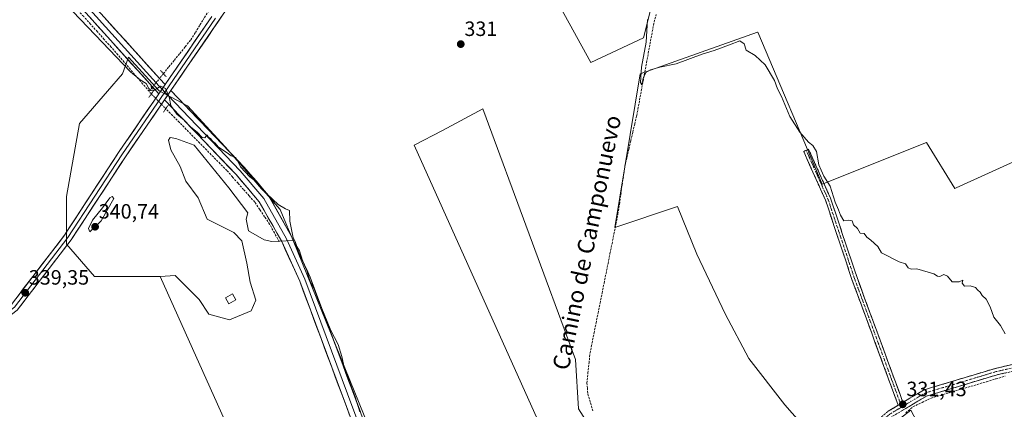
# Model space of a CAD drawing. Units: metres. Extents: x 605178 to 608662, y 4652880 to 4655245.
# Drawn here: x 605853 to 606329, y 4654245 to 4654433 of the extents above; entities that cross this region are included whole.
import ezdxf
from ezdxf.enums import TextEntityAlignment as Align

# ---------------------------------------------------------------- set-up
doc = ezdxf.new("R2010")
doc.units = ezdxf.units.M
doc.header["$MEASUREMENT"] = 0
for name, pattern in [('TRAZO_Y_PUNTO', [1, 0.5, -0.25, 0, -0.25]), ('TRAZOS2', [0.375, 0.25, -0.125]), ('TRAZOSX2', [1.5, 1, -0.5])]:
    doc.linetypes.add(name, pattern=pattern)
for name, color, linetype, lineweight in [('Camino', 19, 'TRAZOSX2', 0), ('Camino Cxs', 19, 'Continuous', 0), ('Camino eje', 19, 'TRAZO_Y_PUNTO', 0), ('Carátula', 7, 'Continuous', 5), ('Corriente artificial lineal', 5, 'TRAZOSX2', 13), ('Corriente artificial lineal oculto', 135, 'TRAZO_Y_PUNTO', 13), ('Cultivos herbáceos CxS', 92, 'Continuous', 0), ('Cultivos leñosos CxS', 92, 'Continuous', 0), ('Curva de nivel normal', 36, 'Continuous', 0), ('Edificación ligera', 1, 'Continuous', 0), ('Edificación ligera Cxs', 1, 'Continuous', 0), ('Layer 0', 7, 'Continuous', 0), ('Matorral CxS', 135, 'Continuous', 0), ('Puente lineal', 2, 'TRAZOS2', 0), ('Punto de cota en terreno', 7, 'Continuous', 0), ('Rótulo de punto de cota en terreno', 19, 'Continuous', 0), ('Texto cartográfico', 19, 'Continuous', 0)]:
    doc.layers.add(name, color=color, linetype=linetype, lineweight=lineweight)
doc.styles.add('Arial', font='txt', dxfattribs={"height": 0.2})

# ---------------------------------------------------------------- blocks, each defined once
blk = doc.blocks.new('*U151')
at = {"layer": 'Cultivos herbáceos CxS', "color": 92, "linetype": 'Continuous', "lineweight": 0}
for points in [[(606071.9107, 4654515.5351, 330.0507), (606128.7225, 4654412.3769, 330.5614), (606154.1385, 4654424.3375, 329.8835), (606160.1189, 4654448.2585, 329.5362)], [(606340.1339, 4654367.6587, 328.8979), (606305.2869, 4654351.7407, 329.3704), (606304.6189, 4654351.4355, 329.3751), (606290.9195, 4654373.7873, 329.2214), (606240.4475, 4654353.5977, 330.1718), (606209.4439, 4654427.1423, 329.4716), (606209.2673, 4654427.0795, 329.4877), (606152.4827, 4654406.9529, 330.105), (606140.2247, 4654332.6873, 331.0863), (606170.5079, 4654342.7819, 331.2235), (606179.8811, 4654319.7093, 331.3004), (606193.5805, 4654290.8683, 331.5007), (606205.1167, 4654269.2379, 331.7151), (606222.4213, 4654246.8861, 331.909), (606246.1395, 4654219.9689, 332.1481)], [(606037.2141, 4654197.2929, 334.9347), (605984.6859, 4654326.2971, 334.9653), (605981.2393, 4654334.7615, 334.9589), (605978.5503, 4654341.3655, 335.1248), (605951.8879, 4654371.6321, 334.9093), (605933.7365, 4654391.4337, 334.6105), (605919.9541, 4654398.7449, 335.0649), (605905.1587, 4654415.0485, 334.8896), (605902.2567, 4654406.9877, 335.4676), (605894.9599, 4654398.6487, 336.5174), (605881.4089, 4654383.0129, 337.2256), (605875.1545, 4654347.5717, 339.0136), (605875.1543, 4654324.6395, 339.5401), (605888.7053, 4654309.0039, 339.1161), (605917.8919, 4654309.0041, 338.3951), (605920.4873, 4654309.0041, 338.4043), (605989.4909, 4654155.3133, 336.7959)]]:
    blk.add_polyline3d(points, dxfattribs=at)
blk.add_polyline3d([(606108.8197, 4654226.6257, 333.3344), (606129.5331, 4654234.2571, 332.6619), (606122.7411, 4654244.9299, 332.8188), (606121.2461, 4654268.8513, 332.3097), (606076.3951, 4654389.9505, 331.3152), (606056.9591, 4654379.4847, 331.7803), (606043.2541, 4654372.4239, 331.8489), (606108.8197, 4654226.6257, 333.3344)], close=True, dxfattribs=at)
blk = doc.blocks.new('*U153')
at = {"layer": 'Cultivos herbáceos CxS', "color": 92, "linetype": 'Continuous', "lineweight": 0}
blk.add_polyline3d([(606360.4803, 4654155.6679, 331.5172), (606323.1917, 4654188.1757, 331.4637), (606297.3763, 4654217.8155, 330.8354), (606283.3437, 4654244.3623, 331.2327), (606268.5221, 4654232.8875, 332.0521), (606252.4333, 4654221.9471, 332.0608), (606246.1395, 4654219.9689, 332.1481), (606222.4213, 4654246.8861, 331.909), (606205.1167, 4654269.2379, 331.7151), (606193.5805, 4654290.8683, 331.5007), (606179.8811, 4654319.7093, 331.3004), (606170.5079, 4654342.7819, 331.2235), (606140.2247, 4654332.6873, 331.0863), (606152.4827, 4654406.9529, 330.105), (606209.2673, 4654427.0795, 329.4877), (606209.4439, 4654427.1423, 329.4716), (606240.4475, 4654353.5977, 330.1718), (606290.9195, 4654373.7873, 329.2214), (606304.6189, 4654351.4355, 329.3751), (606305.2869, 4654351.7407, 329.3704), (606340.1339, 4654367.6587, 328.8979)], dxfattribs=at)
blk = doc.blocks.new('*U182')
at = {"layer": 'Curva de nivel normal', "color": 36, "linetype": 'Continuous', "lineweight": 0}
blk.add_polyline3d([(606016.95, 4654243.48, 335), (606014.7, 4654250.74, 335), (606009.62, 4654264.32, 335), (606008.26, 4654270.23, 335), (606006.52, 4654276.02, 335), (606002.98, 4654282.78, 335), (605996.78, 4654297.85, 335), (605995.03, 4654302.5, 335), (605992.78, 4654307.05, 335), (605991.33, 4654311.88, 335), (605989.44, 4654316.2, 335), (605987.76, 4654321.31, 335), (605986.5, 4654323.44, 335), (605985.68, 4654325.94, 335), (605984.74, 4654327.68, 335), (605983.12, 4654335.72, 335), (605982.91, 4654340.82, 335), (605981.13, 4654341.73, 335), (605977.56, 4654343.76, 335), (605969.41, 4654351.41, 335), (605965.69, 4654355.63, 335), (605963.88, 4654357.15, 335), (605961.49, 4654359.59, 335), (605959.34, 4654361.94, 335), (605957.08, 4654366.55, 335), (605954.79, 4654367.29, 335), (605952.91, 4654368.72, 335), (605948.72, 4654371.47, 335), (605946.97, 4654373.44, 335), (605945.8, 4654374.4, 335), (605944.96, 4654375.56, 335), (605943.8, 4654376.4, 335), (605943.13, 4654377.5, 335), (605942.01, 4654376, 335), (605940.76, 4654376.18, 335), (605938.27, 4654378.75, 335), (605935.15, 4654381.28, 335), (605932.06, 4654384.55, 335), (605928.58, 4654387.51, 335), (605925.66, 4654391.59, 335), (605924.75, 4654395.8, 335), (605923.08, 4654399.83, 335), (605920.75, 4654400.94, 335), (605917.6, 4654399.09, 335), (605916.14, 4654398.88, 335), (605914.95, 4654399.88, 335), (605913.66, 4654402.26, 335), (605910.72, 4654403.98, 335), (605906.07, 4654408, 335), (605889.05, 4654425.75, 335), (605860.27, 4654456, 335)], dxfattribs=at)
blk = doc.blocks.new('5PATER')
at = {"layer": 'Carátula', "linetype": 'Continuous', "lineweight": 5}
h = blk.add_hatch(color=250, dxfattribs=at)
edge = h.paths.add_edge_path()
edge.add_ellipse((0, 0.01), major_axis=(-1.33, -1.34), ratio=0.999422, start_angle=0, end_angle=360)

msp = doc.modelspace()

# ---------------------------------------------------------------- linework, layer by layer
at = {"layer": 'Camino', "color": 19, "linetype": 'TRAZOSX2', "lineweight": 0}
for points in [[(606277.27, 4654246.67), (606266.06, 4654277.25), (606254.91, 4654307.52), (606242.11, 4654345.86), (606231.59, 4654369.41), (606232.79, 4654369.95)], [(606232.79, 4654369.95), (606233.99, 4654370.49), (606244.56, 4654346.81), (606257.39, 4654308.39), (606268.52, 4654278.16), (606279.57, 4654248.05)], [(606279.57, 4654248.05), (606289.57, 4654254.04), (606324.27, 4654264.51), (606332.47, 4654266.35), (606338.85, 4654266.35), (606348.16, 4654263.43), (606358.11, 4654261.37), (606366.6, 4654261.66), (606382.1, 4654267.25), (606394.05, 4654271.12), (606456.3, 4654293.21), (606456.92, 4654292.28)], [(606332.83, 4654263.13), (606325.08, 4654261.4), (606290.88, 4654251.08), (606274.25, 4654241.12), (606258.56, 4654227.71), (606237.25, 4654213.99), (606229.91, 4654207.87), (606197.28, 4654171.1), (606181.18, 4654152.34), (606173.97, 4654136.79), (606173.08, 4654133.16), (606173.2, 4654129.33), (606174.77, 4654125), (606199.55, 4654081.63), (606203.31, 4654071.23), (606208.31, 4654038.36), (606209.1, 4654032.85), (606209.35, 4654028.56), (606209.89, 4654022.99), (606211.16, 4654017.59)], [(606243.96, 4654222.14), (606256.64, 4654230.3), (606272.37, 4654243.73), (606277.27, 4654246.67)]]:
    msp.add_lwpolyline(points, dxfattribs=at)
at = {"layer": 'Camino Cxs', "color": 19, "linetype": 'Continuous', "lineweight": 0}
msp.add_lwpolyline([(606279.57, 4654248.05), (606277.27, 4654246.67)], dxfattribs=at)
msp.add_lwpolyline([(606279.57, 4654248.05), (606277.27, 4654246.67)], dxfattribs=at)
msp.add_polyline3d([(606279.57, 4654248.05, 331.27), (606277.27, 4654246.67, 331.44), (606275.67, 4654251.04, 331.3), (606274.07, 4654255.41, 331.14), (606272.47, 4654259.78, 331), (606270.86, 4654264.14, 330.95), (606269.26, 4654268.51, 330.84), (606267.66, 4654272.88, 330.83), (606266.06, 4654277.25, 330.84), (606264.47, 4654281.57, 330.82), (606262.87, 4654285.9, 330.76), (606261.28, 4654290.22, 330.81), (606259.69, 4654294.55, 330.79), (606258.1, 4654298.87, 330.69), (606256.5, 4654303.2, 330.69), (606254.91, 4654307.52, 330.66), (606253.49, 4654311.78, 330.59), (606252.07, 4654316.04, 330.56), (606250.64, 4654320.3, 330.53), (606249.22, 4654324.56, 330.49), (606247.8, 4654328.82, 330.45), (606246.38, 4654333.08, 330.46), (606244.95, 4654337.34, 330.46), (606243.53, 4654341.6, 330.4), (606242.11, 4654345.86, 330.39), (606240.36, 4654349.79, 330.43), (606238.6, 4654353.71, 330.45), (606236.85, 4654357.64, 330.5), (606235.1, 4654361.56, 330.43), (606233.34, 4654365.49, 330.39), (606231.59, 4654369.41, 330.19), (606233.99, 4654370.49, 330.07), (606235.75, 4654366.54, 330.16), (606237.51, 4654362.6, 330.13), (606239.28, 4654358.65, 330.16), (606241.04, 4654354.7, 330.16), (606242.8, 4654350.76, 330.19), (606244.56, 4654346.81, 330.12), (606245.99, 4654342.54, 330.1), (606247.41, 4654338.27, 330.22), (606248.84, 4654334, 330.23), (606250.26, 4654329.73, 330.22), (606251.69, 4654325.47, 330.25), (606253.11, 4654321.2, 330.31), (606254.54, 4654316.93, 330.32), (606255.96, 4654312.66, 330.33), (606257.39, 4654308.39, 330.43), (606258.98, 4654304.07, 330.41), (606260.57, 4654299.75, 330.39), (606262.16, 4654295.43, 330.54), (606263.75, 4654291.12, 330.54), (606265.34, 4654286.8, 330.5), (606266.93, 4654282.48, 330.61), (606268.52, 4654278.16, 330.59), (606270.1, 4654273.86, 330.54), (606271.68, 4654269.56, 330.52), (606273.26, 4654265.26, 330.67), (606274.83, 4654260.95, 330.71), (606276.41, 4654256.65, 330.85), (606277.99, 4654252.35, 331.09), (606279.57, 4654248.05, 331.27)], close=True, dxfattribs=at)
for points in [[(606272.37, 4654243.73, 331.65), (606275.97, 4654245.89, 331.53), (606277.27, 4654246.67, 331.43), (606279.57, 4654248.05, 331.27), (606282.9, 4654250.05, 330.97), (606286.24, 4654252.04, 330.7), (606289.57, 4654254.04, 330.6), (606293.91, 4654255.35, 330.51), (606298.25, 4654256.66, 330.43), (606302.58, 4654257.97, 330.38), (606306.92, 4654259.28, 330.39), (606311.26, 4654260.58, 330.34), (606315.6, 4654261.89, 330.31), (606319.93, 4654263.2, 330.3), (606324.27, 4654264.51, 330.28), (606328.37, 4654265.43, 330.25), (606332.47, 4654266.35, 330.21)], [(606328.96, 4654262.27, 330.31), (606325.08, 4654261.4, 330.32), (606320.81, 4654260.11, 330.33), (606316.53, 4654258.82, 330.38), (606312.26, 4654257.53, 330.38), (606307.98, 4654256.24, 330.41), (606303.71, 4654254.95, 330.44), (606299.43, 4654253.66, 330.52), (606295.16, 4654252.37, 330.57), (606290.88, 4654251.08, 330.64), (606286.72, 4654248.59, 330.83), (606282.57, 4654246.1, 331.13), (606278.41, 4654243.61, 331.49)]]:
    msp.add_polyline3d(points, dxfattribs=at)
at = {"layer": 'Camino eje', "color": 19, "linetype": 'TRAZO_Y_PUNTO', "lineweight": 0}
for points in [[(606232.79, 4654369.95), (606243.34, 4654346.34), (606256.15, 4654307.96), (606267.29, 4654277.71), (606278.42, 4654247.36)], [(606386.77, 4654267.68), (606384.15, 4654266.6), (606379.38, 4654264.83), (606371.7, 4654261.84), (606366.93, 4654260.07), (606357.98, 4654259.76), (606347.76, 4654261.87), (606338.61, 4654264.75), (606332.65, 4654264.74), (606324.68, 4654262.96), (606290.23, 4654252.56), (606278.98, 4654245.83)], [(606278.98, 4654245.83), (606273.31, 4654242.43), (606257.6, 4654229.01), (606243.78, 4654220.11)], [(606278.42, 4654247.36), (606278.98, 4654245.83)]]:
    msp.add_lwpolyline(points, dxfattribs=at)
at = {"layer": 'Corriente artificial lineal', "color": 5, "linetype": 'TRAZOSX2', "lineweight": 13}
for points in [[(605915.1, 4654398.5, 335.02), (605912.09, 4654402.03, 335.07), (605909.08, 4654405.56, 335.02), (605906.07, 4654409.09, 334.84), (605903.06, 4654412.62, 334.85), (605900.05, 4654416.15, 334.87), (605896.74, 4654419.85, 334.88), (605893.42, 4654423.56, 334.95), (605890.11, 4654427.26, 334.91), (605886.8, 4654430.96, 334.86), (605883.48, 4654434.66, 334.9), (605880.17, 4654438.37, 334.83), (605876.86, 4654442.07, 334.81), (605873.54, 4654445.77, 334.85), (605870.23, 4654449.47, 334.81), (605866.91, 4654453.18, 334.82), (605863.6, 4654456.88, 334.79), (605860.29, 4654460.58, 334.78), (605856.97, 4654464.28, 334.86), (605853.66, 4654467.99, 334.89), (605850.35, 4654471.69, 334.86)], [(605922.03, 4654407.04, 334.82), (605924.67, 4654410.31, 334.58), (605927.32, 4654413.57, 334.32), (605929.96, 4654416.83, 334.19), (605932.6, 4654420.09, 334.08), (605935.25, 4654423.36, 334.02), (605937.48, 4654426.98, 333.96), (605939.7, 4654430.59, 333.92), (605941.93, 4654434.21, 333.89), (605944.16, 4654437.83, 333.75)], [(606129.64, 4654244, 332.05), (606128.41, 4654248.22, 331.79), (606127.18, 4654252.43, 331.78), (606126.99, 4654254.93, 331.79), (606126.79, 4654257.42, 331.76), (606127.29, 4654262.3, 331.74), (606127.8, 4654267.18, 331.98), (606128.3, 4654272.06, 332.05), (606129.26, 4654276.85, 331.9), (606130.23, 4654281.65, 331.62), (606131.19, 4654286.44, 331.39), (606132.16, 4654291.24, 331.39), (606133.12, 4654296.03, 331.36), (606134.09, 4654300.83, 331.33), (606135.05, 4654305.62, 331.16), (606136.01, 4654310.41, 330.93), (606136.98, 4654315.21, 330.86), (606137.94, 4654320, 330.98), (606138.91, 4654324.8, 331.07), (606139.87, 4654329.59, 331.17), (606140.84, 4654334.39, 330.73), (606141.8, 4654339.18, 330.29), (606142.47, 4654343.84, 330.41), (606143.15, 4654348.5, 330.75), (606143.82, 4654353.16, 330.76), (606144.5, 4654357.82, 330.69), (606145.17, 4654362.48, 330.41), (606146.12, 4654366.54, 330.17), (606147.07, 4654370.6, 330.31), (606148.02, 4654374.66, 330.57), (606148.96, 4654378.71, 330.6), (606149.91, 4654382.77, 330.53), (606150.86, 4654386.83, 330.11), (606151.7, 4654391.34, 329.85), (606152.54, 4654395.86, 330.04), (606153.37, 4654400.37, 330.21), (606154.21, 4654404.88, 330.27), (606155.05, 4654409.4, 330.04), (606155.89, 4654413.91, 329.52), (606156.73, 4654418.42, 329.37), (606157.56, 4654422.93, 329.63), (606158.4, 4654427.45, 329.73), (606159.24, 4654431.96, 329.65), (606160.29, 4654435.59, 329.57)], [(605915.1, 4654398.5, 335.02), (605916.5, 4654400.22, 334.87)], [(605916.19, 4654397.23, 334.99), (605915.1, 4654398.5, 335.02)], [(605978.03, 4654325.73, 335.37), (605975.7, 4654330.02, 335.24), (605973.37, 4654334.3, 335.42), (605970.97, 4654337.83, 335.27), (605968.57, 4654341.36, 335.34), (605966.17, 4654344.89, 335.28), (605963.49, 4654347.93, 335.33), (605960.8, 4654350.98, 335.34), (605958.11, 4654354.03, 335.43), (605955.42, 4654357.08, 335.37), (605952.73, 4654360.13, 335.41), (605949.45, 4654363.46, 335.39), (605946.17, 4654366.79, 335.4), (605942.89, 4654370.12, 335.42), (605939.61, 4654373.45, 335.35), (605936.33, 4654376.78, 335.26), (605933.05, 4654380.11, 335.28), (605929.76, 4654383.44, 335.21), (605926.48, 4654386.77, 335.2), (605923.2, 4654390.09, 335.16)], [(606280.89, 4654243.04, 331.4), (606284.43, 4654245.88, 330.97), (606288.8, 4654248.01, 330.74), (606293.16, 4654250.13, 330.6), (606297.64, 4654251.45, 330.53), (606302.11, 4654252.78, 330.48), (606306.59, 4654254.1, 330.42), (606311.07, 4654255.42, 330.38), (606315.54, 4654256.74, 330.37), (606320.02, 4654258.07, 330.35), (606324.49, 4654259.39, 330.32), (606328.97, 4654260.71, 330.31)]]:
    msp.add_polyline3d(points, dxfattribs=at)
at = {"layer": 'Corriente artificial lineal oculto', "color": 135, "linetype": 'TRAZO_Y_PUNTO', "lineweight": 13}
for points in [[(605916.5, 4654400.22, 334.87), (605919.27, 4654403.63, 334.92), (605922.03, 4654407.04, 334.82)], [(605923.2, 4654390.09, 335.16), (605920.86, 4654392.47, 335.18), (605918.53, 4654394.85, 335.12), (605916.19, 4654397.23, 334.99)]]:
    msp.add_polyline3d(points, dxfattribs=at)
at = {"layer": 'Cultivos herbáceos CxS', "color": 92, "linetype": 'Continuous', "lineweight": 0}
for points in [[(605808.96, 4654755.44, 331.41), (605867.62, 4654683.83, 331.07), (605919.53, 4654596.36, 331.71), (605935.17, 4654580.49, 331.61), (605943.8, 4654571.86, 331.64), (605952.03, 4654555, 331.77), (605991.5, 4654482.63, 331.69), (606010.61, 4654487.13, 331.42), (606071.91, 4654515.54, 330.05), (606128.72, 4654412.38, 330.56), (606154.14, 4654424.34, 329.88), (606160.12, 4654448.26, 329.54), (606158.62, 4654466.2, 329.21), (606375.41, 4654549.92, 326.88), (606382.48, 4654515.94, 327.44), (606382.48, 4654515.67, 327.44), (606385.94, 4654445.93, 328.12)], [(606340.13, 4654367.66, 328.9), (606305.29, 4654351.74, 329.37), (606304.62, 4654351.44, 329.38), (606290.92, 4654373.79, 329.22), (606240.45, 4654353.6, 330.17), (606209.44, 4654427.14, 329.47), (606209.27, 4654427.08, 329.49), (606152.48, 4654406.95, 330.1), (606140.22, 4654332.69, 331.09), (606170.51, 4654342.78, 331.22), (606179.88, 4654319.71, 331.3), (606193.58, 4654290.87, 331.5), (606205.12, 4654269.24, 331.72), (606222.42, 4654246.89, 331.91), (606246.14, 4654219.97, 332.15)], [(606340.13, 4654367.66, 328.9), (606305.29, 4654351.74, 329.37), (606304.62, 4654351.44, 329.38), (606290.92, 4654373.79, 329.22), (606240.45, 4654353.6, 330.17), (606209.44, 4654427.14, 329.47), (606209.27, 4654427.08, 329.49), (606152.48, 4654406.95, 330.1), (606140.22, 4654332.69, 331.09), (606170.51, 4654342.78, 331.22), (606179.88, 4654319.71, 331.3), (606193.58, 4654290.87, 331.5), (606205.12, 4654269.24, 331.72), (606222.42, 4654246.89, 331.91), (606246.14, 4654219.97, 332.15)], [(605984.69, 4654326.3, 334.97), (605981.24, 4654334.76, 334.96), (605978.55, 4654341.37, 335.12), (605951.89, 4654371.63, 334.91), (605933.74, 4654391.43, 334.61), (605919.95, 4654398.74, 335.06), (605905.16, 4654415.05, 334.89), (605902.26, 4654406.99, 335.47), (605894.96, 4654398.65, 336.52), (605881.41, 4654383.01, 337.23), (605875.15, 4654347.57, 339.01), (605875.15, 4654324.64, 339.54), (605888.71, 4654309, 339.12), (605917.89, 4654309, 338.4), (605920.49, 4654309, 338.4)], [(606108.82, 4654226.63, 333.33), (606129.53, 4654234.26, 332.66), (606122.74, 4654244.93, 332.82), (606121.25, 4654268.85, 332.31), (606076.4, 4654389.95, 331.32), (606056.96, 4654379.48, 331.78), (606043.25, 4654372.42, 331.85), (606108.82, 4654226.63, 333.33)], [(605984.69, 4654326.3, 334.97), (606037.21, 4654197.29, 334.93), (606043.33, 4654181.49, 334.84), (606044.92, 4654177.39, 335.11), (606067.16, 4654153.76, 335.4)], [(605920.49, 4654309, 338.4), (605989.49, 4654155.31, 336.8), (605984.6, 4654152.65, 336.94), (605957.47, 4654133.93, 338.33)]]:
    msp.add_polyline3d(points, dxfattribs=at)
at = {"layer": 'Cultivos leñosos CxS', "color": 92, "linetype": 'Continuous', "lineweight": 0}
for points in [[(605808.96, 4654755.44, 331.41), (605867.62, 4654683.83, 331.07), (605919.53, 4654596.36, 331.71), (605935.17, 4654580.49, 331.61), (605943.8, 4654571.86, 331.64), (605952.03, 4654555, 331.77), (605991.5, 4654482.63, 331.69), (606010.61, 4654487.13, 331.42), (606071.91, 4654515.54, 330.05), (606128.72, 4654412.38, 330.56), (606154.14, 4654424.34, 329.88), (606160.12, 4654448.26, 329.54), (606158.62, 4654466.2, 329.21), (606375.41, 4654549.92, 326.88), (606382.48, 4654515.94, 327.44), (606382.48, 4654515.67, 327.44), (606385.94, 4654445.93, 328.12)], [(606160.12, 4654448.26, 329.54), (606154.14, 4654424.34, 329.88), (606128.72, 4654412.38, 330.56), (606128.72, 4654412.38, 330.56), (606071.91, 4654515.54, 330.05)], [(606108.82, 4654226.63, 333.33), (606129.53, 4654234.26, 332.66), (606122.74, 4654244.93, 332.82), (606121.25, 4654268.85, 332.31), (606076.4, 4654389.95, 331.32), (606056.96, 4654379.48, 331.78), (606043.25, 4654372.42, 331.85), (606108.82, 4654226.63, 333.33)], [(605989.49, 4654155.31, 336.8), (605920.49, 4654309, 338.4), (605927.68, 4654309.46, 338.49), (605933.26, 4654303.87, 338.27), (605939.25, 4654297.89, 338.01), (605944.04, 4654290.7, 337.26), (605954.02, 4654287.91, 336.59), (605964.4, 4654292.3, 336.1), (605966.79, 4654297.49, 336.06), (605964, 4654306.27, 336.36), (605962.4, 4654315.45, 336.45), (605960.01, 4654326.23, 336.37), (605956.02, 4654330.22, 336.73), (605943.24, 4654336.61, 337.25), (605938.85, 4654346.98, 337.02), (605932.86, 4654354.97, 337.06), (605930.07, 4654362.15, 336.8), (605925.68, 4654370.14, 336.73), (605924.48, 4654374.93, 336.59), (605925.28, 4654376.12, 336.54), (605928.07, 4654375.72, 336.44), (605936.86, 4654372.53, 336.03), (605953.62, 4654351.77, 336.43), (605962.8, 4654339.8, 336.11), (605962, 4654336.61, 336.23), (605963.2, 4654331.02, 336.18), (605970.78, 4654326.63, 336.04), (605974.38, 4654325.83, 335.74), (605984.69, 4654326.3, 334.97), (606037.21, 4654197.29, 334.93)], [(605984.69, 4654326.3, 334.97), (605974.38, 4654325.83, 335.74), (605970.78, 4654326.63, 336.04), (605963.2, 4654331.02, 336.18), (605962, 4654336.61, 336.23), (605962.8, 4654339.8, 336.11), (605953.62, 4654351.77, 336.43), (605936.86, 4654372.53, 336.03), (605928.07, 4654375.72, 336.44), (605925.28, 4654376.12, 336.54), (605924.48, 4654374.93, 336.59), (605925.68, 4654370.14, 336.73), (605930.07, 4654362.15, 336.8), (605932.86, 4654354.97, 337.06), (605938.85, 4654346.98, 337.02), (605943.24, 4654336.61, 337.25), (605956.02, 4654330.22, 336.73), (605960.01, 4654326.23, 336.37), (605962.4, 4654315.45, 336.45), (605964, 4654306.27, 336.36), (605966.79, 4654297.49, 336.06), (605964.4, 4654292.3, 336.1), (605954.02, 4654287.91, 336.59), (605944.04, 4654290.7, 337.26), (605939.25, 4654297.89, 338.01), (605933.26, 4654303.87, 338.27), (605927.68, 4654309.46, 338.49), (605920.49, 4654309, 338.4)], [(605984.69, 4654326.3, 334.97), (606037.21, 4654197.29, 334.93), (606043.33, 4654181.49, 334.84), (606044.92, 4654177.39, 335.11), (606067.16, 4654153.76, 335.4)], [(605920.49, 4654309, 338.4), (605989.49, 4654155.31, 336.8), (605984.6, 4654152.65, 336.94), (605957.47, 4654133.93, 338.33)]]:
    msp.add_polyline3d(points, dxfattribs=at)
msp.add_polyline3d([(606108.82, 4654226.63, 333.33), (606043.25, 4654372.42, 331.85), (606056.96, 4654379.48, 331.78), (606076.4, 4654389.95, 331.32), (606121.25, 4654268.85, 332.31), (606122.74, 4654244.93, 332.82), (606129.53, 4654234.26, 332.66), (606108.82, 4654226.63, 333.33)], close=True, dxfattribs=at)
at = {"layer": 'Curva de nivel normal', "color": 36, "linetype": 'Continuous', "lineweight": 0}
for points in [[(606156.11, 4654433.3, 330), (606155.37, 4654422.3, 330), (606153.2, 4654410.23, 330), (606152.66, 4654402.76, 330), (606153.16, 4654401.6, 330), (606154.1, 4654405.16, 330), (606155.25, 4654407.54, 330), (606157.53, 4654408.91, 330), (606162.06, 4654410.2, 330), (606169.86, 4654411.8, 330), (606182.44, 4654416.39, 330), (606188.26, 4654418.21, 330), (606195.66, 4654420.93, 330), (606200.68, 4654422.96, 330), (606202.75, 4654421.53, 330), (606203.79, 4654418.4, 330), (606208.11, 4654415.89, 330), (606212.99, 4654411.26, 330), (606217.4, 4654403.68, 330), (606218.97, 4654399.71, 330), (606220.84, 4654395.95, 330), (606224.96, 4654386.37, 330), (606229.74, 4654378.69, 330), (606233.89, 4654373.83, 330), (606236.06, 4654372.34, 330), (606237.78, 4654369.41, 330), (606238.98, 4654362.99, 330), (606240.02, 4654360.32, 330), (606241.4, 4654357.44, 330), (606244.35, 4654352.65, 330), (606246.87, 4654344.9, 330), (606248.42, 4654341.22, 330), (606249.33, 4654338.56, 330), (606251.07, 4654335.86, 330), (606253.15, 4654336.14, 330), (606255.04, 4654335.78, 330), (606255.64, 4654333.91, 330), (606257.6, 4654332.22, 330), (606258.88, 4654329.93, 330), (606260.78, 4654329.66, 330), (606262.07, 4654327.94, 330), (606264, 4654326.48, 330), (606267.5, 4654323.44, 330), (606269.14, 4654320.42, 330), (606277.72, 4654315.99, 330), (606280.84, 4654315.11, 330), (606282.15, 4654313.19, 330), (606283.48, 4654312.48, 330), (606286.29, 4654312.66, 330), (606294.58, 4654310.2, 330), (606296.26, 4654309.05, 330), (606297.35, 4654308.99, 330), (606299.4, 4654309.86, 330), (606301.15, 4654309.1, 330), (606303.4, 4654306.43, 330), (606306.74, 4654306.35, 330), (606308.52, 4654307.1, 330), (606308.18, 4654305.68, 330), (606309.36, 4654304.2, 330), (606312.14, 4654304.41, 330), (606314.67, 4654303.61, 330), (606315.74, 4654302.35, 330), (606316.92, 4654301.43, 330), (606317.94, 4654299.8, 330), (606319.81, 4654297.98, 330), (606321.79, 4654294.29, 330), (606323.55, 4654289.28, 330), (606326.66, 4654285.16, 330), (606329.07, 4654281.21, 330)], [(605886.43, 4654330.48, 340), (605891.88, 4654335.78, 340), (605897.99, 4654346.59, 340), (605897.25, 4654347.67, 340), (605896.08, 4654346.95, 340), (605892.65, 4654342.13, 340), (605887.79, 4654336.12, 340), (605885.85, 4654332.1, 340), (605886.43, 4654330.48, 340)]]:
    msp.add_polyline3d(points, dxfattribs=at)
at = {"layer": 'Edificación ligera', "color": 1, "linetype": 'Continuous', "lineweight": 0}
msp.add_polyline3d([(605957.06, 4654297.61, 337.12), (605953.67, 4654295.67, 337.27), (605951.97, 4654298.64, 337.69), (605955.38, 4654300.57, 337.39), (605957.06, 4654297.61, 337.12)], dxfattribs=at)
at = {"layer": 'Edificación ligera Cxs', "color": 1, "linetype": 'Continuous', "lineweight": 0}
msp.add_polyline3d([(605957.06, 4654297.61, 337.12), (605953.67, 4654295.67, 337.27), (605951.97, 4654298.64, 337.69), (605955.38, 4654300.57, 337.39), (605957.06, 4654297.61, 337.12)], close=True, dxfattribs=at)
at = {"layer": 'Layer 0', "linetype": 'Continuous', "lineweight": 0}
for points in [[(605687.07, 4654763.62), (605693.33, 4654745.5), (605701.35, 4654724.59), (605710.27, 4654697.24), (605737.96, 4654619.42), (605745.33, 4654602.64), (605753.28, 4654590.88), (605780.55, 4654559.32), (605920.25, 4654404.59), (605922.91, 4654401.82)], [(605699.37, 4654721.96), (605707.73, 4654696.38), (605735.46, 4654618.43), (605742.97, 4654601.34), (605751.14, 4654589.25), (605773.76, 4654563.07), (605810.73, 4654522.11), (605843.74, 4654485.49), (605920.03, 4654400.94), (605921.35, 4654399.55)], [(605919.8, 4654397.29), (605766.97, 4654566.82), (605749, 4654587.61), (605740.6, 4654600.03), (605732.96, 4654617.44), (605705.19, 4654695.51), (605697.35, 4654719.46)], [(606453.76, 4654680.66), (606452.38, 4654679.55), (606436.45, 4654671.63), (606308.94, 4654615.27), (606200.2, 4654565.94), (606153.27, 4654545.69), (605994.08, 4654474.49), (605976.52, 4654464.94), (605968.08, 4654457.69), (605951.27, 4654436.23), (605925.68, 4654398.91)], [(605947.29, 4654433.9), (605922.74, 4654398.1)], [(605922.91, 4654401.82), (605945.45, 4654434.69)], [(605922.74, 4654398.1), (605901.99, 4654367.84), (605875.85, 4654327.85), (605849.98, 4654294.05), (605838.54, 4654285.4), (605772.39, 4654246.15), (605765.86, 4654242.82), (605759.64, 4654238.95), (605756.6, 4654236.96), (605753.6, 4654235.25), (605748.24, 4654234.01)], [(605922.91, 4654401.82), (605919.8, 4654397.29)], [(605922.91, 4654401.82), (605919.8, 4654397.29)], [(605921.35, 4654399.55), (605922.74, 4654398.1)], [(605925.68, 4654398.91), (605922.57, 4654394.38)], [(605925.68, 4654398.91), (605922.57, 4654394.38)], [(605922.74, 4654398.1), (605924.13, 4654396.65)], [(605925.68, 4654398.91), (605961.13, 4654361.82), (605972.82, 4654348.13), (605984, 4654328.35), (605992.92, 4654308.68), (606034.62, 4654196.83)], [(605745.55, 4654236.41), (605748.85, 4654235.39), (605751.81, 4654236.37), (605758.71, 4654240.2), (605771.44, 4654247.87), (605837.44, 4654287.03), (605848.58, 4654295.45), (605874.24, 4654328.99), (605900.35, 4654368.93), (605919.8, 4654397.29)], [(605922.57, 4654394.38), (605903.62, 4654366.75), (605877.45, 4654326.71), (605851.37, 4654292.64), (605839.63, 4654283.76), (605773.34, 4654244.43), (605760.28, 4654237.76), (605755.39, 4654234.13), (605754.78, 4654230.88), (605755.06, 4654227.94)], [(606263.5, 4653861), (606254.73, 4653878.85), (606239.49, 4653913.91), (606238.61, 4653918.43), (606214.92, 4653990.12), (606208.18, 4654009.3), (606203.92, 4654018.32), (606198.34, 4654026.81), (606191.61, 4654034.18), (606175.82, 4654046.91), (606103.72, 4654113.85), (606072.67, 4654140.99), (606043.11, 4654168.75), (606038.39, 4654174.32), (606029.23, 4654195.75), (605987.94, 4654306.63), (605979.21, 4654325.91), (605968.4, 4654345.04), (605957.14, 4654358.22), (605922.57, 4654394.38)], [(605924.13, 4654396.65), (605959.14, 4654360.02), (605970.61, 4654346.59), (605981.61, 4654327.13), (605990.43, 4654307.66), (606011.08, 4654252.22), (606031.93, 4654196.29), (606032.63, 4654194.64)]]:
    msp.add_lwpolyline(points, dxfattribs=at)
for points in [[(605951.27, 4654436.23, 333.4), (605948.71, 4654432.5, 333.57), (605946.15, 4654428.77, 333.7), (605943.59, 4654425.03, 333.85), (605941.03, 4654421.3, 333.96), (605938.48, 4654417.57, 334.08), (605935.92, 4654413.84, 334.17), (605933.36, 4654410.11, 334.29), (605930.8, 4654406.37, 334.4), (605928.24, 4654402.64, 334.6), (605925.68, 4654398.91, 334.82), (605924.13, 4654396.65, 334.95), (605922.57, 4654394.38, 335.07), (605919.86, 4654390.43, 335.27), (605917.16, 4654386.49, 335.57), (605914.45, 4654382.54, 336.03), (605911.74, 4654378.59, 336.15), (605909.03, 4654374.64, 336.82), (605906.33, 4654370.7, 336.81), (605903.62, 4654366.75, 337.27), (605901, 4654362.75, 337.36), (605898.39, 4654358.74, 337.82), (605895.77, 4654354.74, 338.03), (605893.15, 4654350.73, 338.37), (605890.54, 4654346.73, 338.51), (605887.92, 4654342.73, 338.78), (605885.3, 4654338.72, 338.79), (605882.68, 4654334.72, 339.09), (605880.07, 4654330.71, 339.04), (605877.45, 4654326.71, 339.15), (605874.55, 4654322.92, 339.18), (605871.65, 4654319.14, 339.16), (605868.76, 4654315.35, 339.18), (605865.86, 4654311.57, 339.16), (605862.96, 4654307.78, 339.17), (605860.06, 4654304, 339.16), (605857.17, 4654300.21, 339.21), (605854.27, 4654296.43, 339.27), (605851.37, 4654292.64, 339.36)], [(605851.43, 4654299.18, 339.29), (605854.28, 4654302.9, 339.16), (605857.13, 4654306.63, 339.08), (605859.98, 4654310.36, 339.05), (605862.84, 4654314.08, 339.03), (605865.69, 4654317.81, 339.06), (605868.54, 4654321.54, 339.04), (605871.39, 4654325.26, 339.02), (605874.24, 4654328.99, 338.97), (605876.85, 4654332.98, 338.87), (605879.46, 4654336.98, 338.82), (605882.07, 4654340.97, 338.68), (605884.68, 4654344.97, 338.58), (605887.3, 4654348.96, 338.29), (605889.91, 4654352.95, 338.18), (605892.52, 4654356.95, 337.85), (605895.13, 4654360.94, 337.64), (605897.74, 4654364.94, 337.43), (605900.35, 4654368.93, 337.18), (605903.13, 4654372.98, 336.81), (605905.91, 4654377.03, 336.54), (605908.69, 4654381.08, 336.4), (605911.46, 4654385.14, 335.86), (605914.24, 4654389.19, 335.63), (605917.02, 4654393.24, 335.25), (605919.8, 4654397.29, 335.01), (605921.36, 4654399.56, 335), (605922.91, 4654401.82, 334.88), (605925.63, 4654405.78, 334.71), (605928.34, 4654409.74, 334.48), (605931.06, 4654413.7, 334.34), (605933.77, 4654417.66, 334.15), (605936.49, 4654421.62, 334.07), (605939.2, 4654425.58, 333.97), (605941.92, 4654429.54, 333.93), (605944.63, 4654433.5, 333.78)], [(605893.64, 4654434.06, 334.74), (605896.97, 4654430.38, 334.75), (605900.29, 4654426.69, 334.7), (605903.62, 4654423.01, 334.74), (605906.95, 4654419.33, 334.79), (605910.27, 4654415.64, 334.74), (605913.6, 4654411.96, 334.8), (605916.92, 4654408.27, 334.92), (605920.25, 4654404.59, 334.9), (605922.91, 4654401.82, 334.88), (605921.36, 4654399.56, 335), (605919.8, 4654397.29, 335.01), (605916.48, 4654400.98, 334.89), (605913.16, 4654404.66, 334.92), (605909.83, 4654408.35, 334.87), (605906.51, 4654412.03, 334.86), (605903.19, 4654415.72, 334.82), (605899.87, 4654419.4, 334.87), (605896.54, 4654423.09, 334.86), (605893.22, 4654426.77, 334.88), (605889.9, 4654430.46, 334.86), (605886.58, 4654434.14, 334.78)], [(606012.03, 4654241.95, 335.26), (606010.31, 4654246.57, 335.29), (606008.59, 4654251.19, 335.28), (606006.86, 4654255.81, 335.22), (606005.14, 4654260.43, 335.29), (606003.42, 4654265.05, 335.28), (606001.7, 4654269.67, 335.28), (605999.98, 4654274.29, 335.24), (605998.26, 4654278.91, 335.23), (605996.54, 4654283.53, 335.16), (605994.82, 4654288.15, 335.24), (605993.1, 4654292.77, 335.25), (605991.38, 4654297.39, 335.2), (605989.66, 4654302.01, 335.26), (605987.94, 4654306.63, 335.2), (605986.19, 4654310.49, 335.16), (605984.45, 4654314.34, 335.34), (605982.7, 4654318.2, 335.26), (605980.96, 4654322.05, 335.22), (605979.21, 4654325.91, 335.27), (605977.05, 4654329.74, 335.12), (605974.89, 4654333.56, 335.27), (605972.72, 4654337.39, 335.22), (605970.56, 4654341.21, 335.18), (605968.4, 4654345.04, 335.18), (605965.59, 4654348.34, 335.12), (605962.77, 4654351.63, 335.13), (605959.96, 4654354.93, 335.16), (605957.14, 4654358.22, 335.04), (605954, 4654361.51, 335.18), (605950.85, 4654364.79, 335.15), (605947.71, 4654368.08, 335.14), (605944.57, 4654371.37, 335.16), (605941.43, 4654374.66, 335.07), (605938.28, 4654377.94, 335.03), (605935.14, 4654381.23, 335.05), (605932, 4654384.52, 335), (605928.86, 4654387.81, 335.03), (605925.71, 4654391.09, 335.03), (605922.57, 4654394.38, 335.07), (605924.13, 4654396.65, 334.95), (605925.68, 4654398.91, 334.82), (605928.9, 4654395.54, 334.68), (605932.13, 4654392.17, 334.54), (605935.35, 4654388.79, 334.54), (605938.57, 4654385.42, 334.63), (605941.79, 4654382.05, 334.63), (605945.02, 4654378.68, 334.61), (605948.24, 4654375.31, 334.67), (605951.46, 4654371.94, 334.68), (605954.68, 4654368.56, 334.89), (605957.91, 4654365.19, 334.85), (605961.13, 4654361.82, 334.78), (605964.05, 4654358.4, 334.81), (605966.98, 4654354.98, 334.9), (605969.9, 4654351.55, 334.92), (605972.82, 4654348.13, 335.06), (605975.06, 4654344.17, 334.97), (605977.29, 4654340.22, 335.04), (605979.53, 4654336.26, 335.07), (605981.76, 4654332.31, 335.08), (605984, 4654328.35, 334.92), (605985.78, 4654324.42, 334.85), (605987.57, 4654320.48, 334.93), (605989.35, 4654316.55, 334.89), (605991.14, 4654312.61, 334.87), (605992.92, 4654308.68, 334.94), (605994.66, 4654304.02, 334.81), (605996.4, 4654299.36, 334.95), (605998.13, 4654294.7, 334.94), (605999.87, 4654290.04, 334.82), (606001.61, 4654285.38, 334.87), (606003.35, 4654280.72, 334.93), (606005.08, 4654276.06, 335.02), (606006.82, 4654271.4, 335.06), (606008.56, 4654266.74, 335), (606010.3, 4654262.08, 334.88), (606012.03, 4654257.42, 334.95), (606013.77, 4654252.76, 334.93), (606015.51, 4654248.09, 334.8), (606017.25, 4654243.43, 335.04)]]:
    msp.add_polyline3d(points, dxfattribs=at)
at = {"layer": 'Matorral CxS', "color": 135, "linetype": 'Continuous', "lineweight": 0}
msp.add_polyline3d([(605954.02, 4654287.91, 336.59), (605944.04, 4654290.7, 337.26), (605939.25, 4654297.89, 338.01), (605933.26, 4654303.87, 338.27), (605927.68, 4654309.46, 338.49), (605920.49, 4654309, 338.4), (605917.89, 4654309, 338.4), (605888.71, 4654309, 339.12), (605875.15, 4654324.64, 339.54), (605875.15, 4654347.57, 339.01), (605881.41, 4654383.01, 337.23), (605894.96, 4654398.65, 336.52), (605902.26, 4654406.99, 335.47), (605905.16, 4654415.05, 334.89), (605919.95, 4654398.74, 335.06), (605933.74, 4654391.43, 334.61), (605951.89, 4654371.63, 334.91), (605978.55, 4654341.37, 335.12), (605981.24, 4654334.76, 334.96), (605984.69, 4654326.3, 334.97), (605974.38, 4654325.83, 335.74), (605970.78, 4654326.63, 336.04), (605963.2, 4654331.02, 336.18), (605962, 4654336.61, 336.23), (605962.8, 4654339.8, 336.11), (605953.62, 4654351.77, 336.43), (605936.86, 4654372.53, 336.03), (605928.07, 4654375.72, 336.44), (605925.28, 4654376.12, 336.54), (605924.48, 4654374.93, 336.59), (605925.68, 4654370.14, 336.73), (605930.07, 4654362.15, 336.8), (605932.86, 4654354.97, 337.06), (605938.85, 4654346.98, 337.02), (605943.24, 4654336.61, 337.25), (605956.02, 4654330.22, 336.73), (605960.01, 4654326.23, 336.37), (605962.4, 4654315.45, 336.45), (605964, 4654306.27, 336.36), (605966.79, 4654297.49, 336.06), (605964.4, 4654292.3, 336.1), (605954.02, 4654287.91, 336.59)], close=True, dxfattribs=at)
for points in [[(605984.69, 4654326.3, 334.97), (605981.24, 4654334.76, 334.96), (605978.55, 4654341.37, 335.12), (605951.89, 4654371.63, 334.91), (605933.74, 4654391.43, 334.61), (605919.95, 4654398.74, 335.06), (605905.16, 4654415.05, 334.89), (605902.26, 4654406.99, 335.47), (605894.96, 4654398.65, 336.52), (605881.41, 4654383.01, 337.23), (605875.15, 4654347.57, 339.01), (605875.15, 4654324.64, 339.54), (605888.71, 4654309, 339.12), (605917.89, 4654309, 338.4), (605920.49, 4654309, 338.4)], [(605984.69, 4654326.3, 334.97), (605974.38, 4654325.83, 335.74), (605970.78, 4654326.63, 336.04), (605963.2, 4654331.02, 336.18), (605962, 4654336.61, 336.23), (605962.8, 4654339.8, 336.11), (605953.62, 4654351.77, 336.43), (605936.86, 4654372.53, 336.03), (605928.07, 4654375.72, 336.44), (605925.28, 4654376.12, 336.54), (605924.48, 4654374.93, 336.59), (605925.68, 4654370.14, 336.73), (605930.07, 4654362.15, 336.8), (605932.86, 4654354.97, 337.06), (605938.85, 4654346.98, 337.02), (605943.24, 4654336.61, 337.25), (605956.02, 4654330.22, 336.73), (605960.01, 4654326.23, 336.37), (605962.4, 4654315.45, 336.45), (605964, 4654306.27, 336.36), (605966.79, 4654297.49, 336.06), (605964.4, 4654292.3, 336.1), (605954.02, 4654287.91, 336.59), (605944.04, 4654290.7, 337.26), (605939.25, 4654297.89, 338.01), (605933.26, 4654303.87, 338.27), (605927.68, 4654309.46, 338.49), (605920.49, 4654309, 338.4)]]:
    msp.add_polyline3d(points, dxfattribs=at)
at = {"layer": 'Puente lineal', "color": 2, "linetype": 'TRAZOS2', "lineweight": 0}
for points in [[(605920.69, 4654408.53, 334.84), (605922.03, 4654407.04, 334.82), (605923.37, 4654405.56, 334.8)], [(605915.06, 4654395.58, 335.33), (605916.19, 4654397.23, 334.99), (605917.32, 4654398.88, 334.87)], [(605915.92, 4654400.9, 334.93), (605917.04, 4654399.6, 334.87)], [(605924.33, 4654391.74, 335.07), (605923.2, 4654390.09, 335.16), (605922.07, 4654388.45, 335.26)]]:
    msp.add_polyline3d(points, dxfattribs=at)

# ---------------------------------------------------------------- block references
at = {"layer": 'Cultivos herbáceos CxS', "color": 92, "linetype": 'Continuous', "lineweight": 0}
for name in ['*U151', '*U153']:
    msp.add_blockref(name, (0, 0), dxfattribs=at)
at = {"layer": 'Curva de nivel normal', "color": 36, "linetype": 'Continuous', "lineweight": 0}
msp.add_blockref('*U182', (0, 0), dxfattribs=at)
at = {"layer": 'Punto de cota en terreno', "linetype": 'Continuous', "lineweight": 0}
for p in [(606065.79, 4654421.31, 331), (605889, 4654333, 340.74), (605855.2, 4654301.06, 339.35), (606279.48, 4654247.11, 331.43)]:
    msp.add_blockref('5PATER', p, dxfattribs=at)

# ---------------------------------------------------------------- texts
at = {"layer": 'Rótulo de punto de cota en terreno', "color": 19, "linetype": 'Continuous', "lineweight": 0, "style": 'Arial'}
for s, p in [('331', (606067.55, 4654423.07)), ('340,74', (605890.76, 4654334.76)), ('339,35', (605856.96, 4654302.82)), ('331,43', (606281.24, 4654248.87))]:
    msp.add_text(s, height=7, dxfattribs=at).set_placement(p, align=Align.BOTTOM_LEFT)
at = {"layer": 'Texto cartográfico', "color": 19, "linetype": 'Continuous', "lineweight": 0, "style": 'Arial'}
msp.add_text('Camino de Camponuevo', height=8, rotation=78.2406, dxfattribs=at).set_placement((606126.73, 4654325.38), align=Align.MIDDLE_CENTER)

doc.saveas('drawing.dxf')
